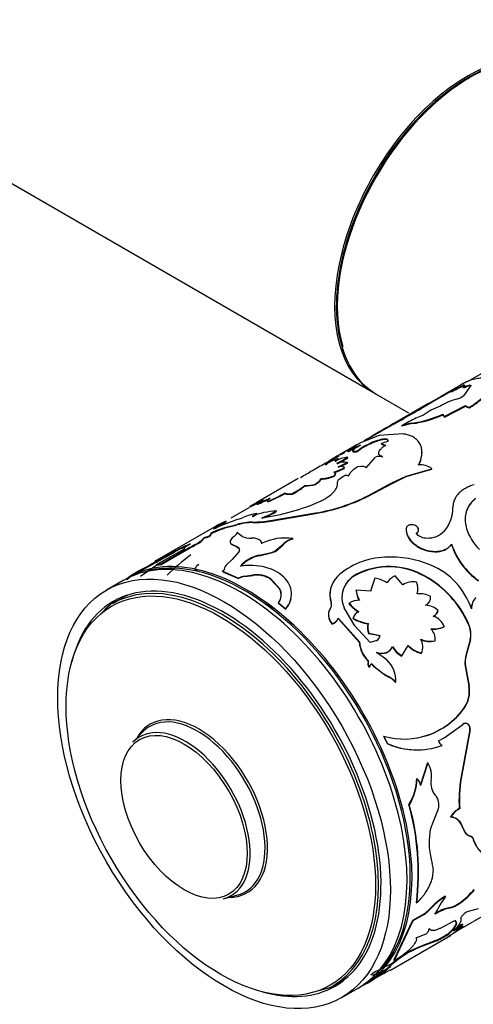
# Model space of a CAD drawing. Units: millimetres. Extents: x 0 to 1280, y 0 to 3676.
# Drawn here: x 451 to 490, y 65 to 149 of the extents above; entities that cross this region are included whole.
import ezdxf
from ezdxf import colors
from ezdxf.entities.mleader import LeaderData, LeaderLine
from ezdxf.math import Vec2, Vec3

# ---------------------------------------------------------------- set-up
doc = ezdxf.new("R2010")
doc.units = ezdxf.units.MM
doc.layers.add('DV7_Défaut', color=7, linetype='Continuous')
doc.layers.add('Défaut', color=7, linetype='Continuous')

# ---------------------------------------------------------------- blocks, each defined once
blk = doc.blocks.new('_DOT')
at = {"color": 0}
blk.add_line((0, 0), (-1, 0), dxfattribs=at)
at = {"color": 0, "const_width": 0.333}
blk.add_lwpolyline([(-0.1665, 0, 1), (0.1665, 0, 1)], format="xyb", close=True, dxfattribs=at)
blk = doc.blocks.new('SE6')
at = {"layer": 'DV7_Défaut', "color": 7, "linetype": 'Continuous'}
for p, q in [((212.605, 272.01), (481.164, 116.957)), ((494.747, 121.123), (489.104, 117.865)), ((488.342, 117.483), (486.971, 116.692)), ((487.93, 117.181), (487.905, 117.225)), ((488.808, 117.342), (488.788, 117.388)), ((488.815, 117.566), (488.793, 117.611)), ((489.423, 117.55), (488.794, 116.677)), ((489.327, 117.534), (489.307, 117.58)), ((489.442, 117.504), (489.423, 117.55)), ((481.377, 116.835), (484.127, 115.247)), ((485.62, 115.911), (486.924, 116.654)), ((486.962, 116.629), (485.645, 115.868)), ((487.073, 116.69), (487.049, 116.734)), ((487.79, 117.026), (487.768, 117.07)), ((485.821, 116.027), (482.79, 114.278)), ((485.645, 115.868), (485.62, 115.911)), ((485.846, 115.984), (485.645, 115.868)), ((487.162, 114.916), (488.977, 115.858)), ((487.175, 114.871), (488.99, 115.812)), ((488.99, 115.812), (488.977, 115.858)), ((489.304, 115.657), (489.292, 115.703)), ((484.575, 115.24), (484.551, 115.283)), ((487.056, 115.065), (487.042, 115.111)), ((487.042, 115.111), (487.162, 114.916)), ((487.056, 115.065), (487.175, 114.871)), ((487.175, 114.871), (487.162, 114.916)), ((482.566, 114.09), (480.36, 112.817)), ((482.527, 114.066), (482.502, 114.109)), ((482.937, 114.304), (482.912, 114.347)), ((482.976, 114.327), (482.936, 114.304)), ((484.181, 114.487), (483.555, 114.136)), ((483.574, 114.091), (483.555, 114.136)), ((484.43, 114.316), (484.413, 114.362)), ((481.634, 113.299), (480.19, 112.752)), ((483.644, 113.443), (481.634, 113.299)), ((479.739, 112.516), (479.059, 112.124)), ((480.711, 112.508), (480.692, 112.554)), ((481.843, 112.618), (481.826, 112.663)), ((481.833, 112.638), (481.849, 112.592)), ((478.191, 111.565), (477.281, 111.039)), ((478.154, 111.319), (478.133, 111.363)), ((478.752, 111.947), (478.265, 111.665)), ((478.969, 111.408), (478.95, 111.453)), ((478.992, 111.908), (478.97, 111.952)), ((479.768, 111.91), (479.749, 111.955)), ((480.536, 110.572), (481.312, 111.477)), ((481.93, 111.455), (481.918, 111.501)), ((478.678, 110.504), (478.663, 110.55)), ((478.966, 110.977), (478.949, 111.023)), ((483.92, 109.862), (486.108, 110.488)), ((486.111, 110.446), (486.108, 110.488)), ((477.759, 109.811), (477.744, 109.856)), ((482.725, 109.281), (483.92, 109.862)), ((482.73, 109.238), (483.924, 109.819)), ((483.924, 109.819), (483.92, 109.862)), ((483.924, 109.819), (486.111, 110.446)), ((474.759, 109.641), (471.241, 107.61)), ((475.32, 109.016), (475.303, 109.062)), ((476.235, 109.131), (476.22, 109.176)), ((476.648, 109.584), (476.631, 109.629)), ((480.681, 108.184), (482.725, 109.281)), ((480.685, 108.14), (482.73, 109.238)), ((482.73, 109.238), (482.725, 109.281)), ((473.635, 108.376), (473.616, 108.421)), ((474.163, 108.284), (474.146, 108.329)), ((480.685, 108.14), (480.681, 108.184)), ((470.559, 107.158), (469.02, 106.27)), ((470.57, 107.139), (470.544, 107.182)), ((470.676, 107.217), (470.652, 107.261)), ((471.257, 107.445), (471.235, 107.49)), ((472.169, 107.668), (472.149, 107.714)), ((487.901, 107.168), (487.907, 107.204)), ((471.237, 106.636), (471.22, 106.682)), ((472.406, 106.074), (476.219, 106.721)), ((472.418, 106.029), (476.226, 106.676)), ((472.898, 106.864), (472.884, 106.909)), ((476.226, 106.676), (476.219, 106.721)), ((467.658, 105.541), (462.539, 102.586)), ((468.387, 105.737), (468.845, 105.914)), ((468.636, 105.984), (468.613, 106.028)), ((468.904, 105.582), (469.549, 105.752)), ((468.922, 105.537), (468.904, 105.582)), ((468.922, 105.537), (469.567, 105.707)), ((469.567, 105.707), (469.549, 105.752)), ((470.895, 105.903), (470.88, 105.949)), ((472.418, 106.029), (472.406, 106.074)), ((467.166, 104.708), (467.146, 104.754)), ((469.985, 104.735), (469.529, 105.064)), ((483.939, 105.417), (483.944, 105.455)), ((466.739, 104.577), (466.719, 104.622)), ((469.059, 104.065), (469.048, 104.111)), ((469.048, 104.111), (469.458, 103.903)), ((469.059, 104.065), (469.469, 103.858)), ((469.469, 103.858), (469.458, 103.903)), ((471.654, 104.099), (471.647, 104.143)), ((472.806, 103.503), (473.467, 104.058)), ((472.81, 103.46), (473.471, 104.015)), ((473.471, 104.015), (473.467, 104.058)), ((474.31, 104.499), (474.306, 104.542)), ((484.578, 104.093), (484.586, 104.128)), ((487.782, 104.049), (487.793, 104.081)), ((462.554, 102.561), (464.389, 103.607)), ((462.579, 102.517), (464.412, 103.563)), ((465.064, 103.656), (462.684, 102.32)), ((463.068, 102.399), (465.42, 103.757)), ((463.087, 102.354), (465.44, 103.712)), ((464.651, 103.644), (464.629, 103.688)), ((465.44, 103.712), (465.42, 103.757)), ((469.702, 103.423), (469.142, 102.772)), ((471.428, 103.131), (472.326, 103.337)), ((471.433, 103.088), (471.428, 103.131)), ((471.433, 103.088), (472.331, 103.294)), ((472.331, 103.294), (472.326, 103.337)), ((472.81, 103.46), (472.806, 103.503)), ((462.734, 102.287), (461.347, 101.335)), ((462.684, 102.32), (463.068, 102.399)), ((462.704, 102.275), (462.684, 102.32)), ((462.704, 102.275), (463.087, 102.354)), ((463.087, 102.354), (463.068, 102.399)), ((463.884, 102.133), (463.852, 102.17)), ((469.142, 102.772), (468.702, 102.376)), ((460.942, 101.606), (460.285, 101.227)), ((460.918, 101.648), (461.335, 101.859)), ((460.942, 101.605), (460.918, 101.648)), ((460.942, 101.605), (461.358, 101.815)), ((461.358, 101.815), (461.335, 101.859)), ((463.498, 101.982), (463.518, 101.958)), ((468.33, 101.731), (468.324, 101.774)), ((468.324, 101.774), (469.685, 101.193)), ((468.33, 101.731), (469.687, 101.15)), ((470.196, 101.358), (470.912, 101.451)), ((470.198, 101.316), (470.196, 101.358)), ((470.198, 101.316), (470.914, 101.409)), ((470.914, 101.409), (470.912, 101.451)), ((479.65, 101.445), (479.658, 101.48)), ((483.64, 100.616), (482.995, 101.387)), ((485.534, 101.321), (485.548, 101.35)), ((459.86, 100.982), (458.446, 100.165)), ((469.687, 101.15), (469.685, 101.193)), ((472.405, 101.102), (472.405, 101.142)), ((472.405, 101.142), (473.18, 100.278)), ((472.405, 101.102), (473.177, 100.239)), ((481.079, 100.613), (480.895, 100.04)), ((481.259, 101.177), (480.907, 100.071)), ((473.177, 100.239), (473.18, 100.278)), ((479.675, 100.141), (479.685, 100.174)), ((480.907, 100.071), (479.685, 100.174)), ((459.778, 99.491), (458.933, 99.003)), ((473.064, 99.047), (473.07, 99.084)), ((473.064, 99.047), (473.697, 98.547)), ((473.07, 99.084), (473.704, 98.583)), ((477.555, 99.063), (477.565, 99.097)), ((479.065, 99.035), (479.077, 99.066)), ((473.697, 98.547), (473.704, 98.583)), ((477.474, 98.57), (477.485, 98.602)), ((479.573, 97.123), (478.656, 98.645)), ((477.627, 97.282), (477.64, 97.313)), ((478.15, 97.752), (478.162, 97.783)), ((478.15, 97.752), (479.942, 95.74)), ((478.162, 97.783), (479.96, 95.766)), ((479.401, 97.747), (479.415, 97.777)), ((480.871, 95.703), (479.573, 97.123)), ((480.698, 97.294), (480.714, 97.321)), ((489.21, 97.304), (489.232, 97.323)), ((480.739, 96.466), (480.755, 96.493)), ((480.739, 96.466), (481.7, 96.293)), ((480.755, 96.493), (481.718, 96.318)), ((481.7, 96.293), (481.718, 96.318)), ((487.146, 97.056), (487.167, 97.077)), ((479.942, 95.74), (479.96, 95.766)), ((481.436, 95.893), (480.871, 95.703)), ((483.556, 94.578), (484.088, 95.468)), ((486.366, 95.846), (486.388, 95.866)), ((489.379, 95.935), (489.04, 94.73)), ((489.403, 95.951), (489.065, 94.745)), ((489.379, 95.935), (489.403, 95.951)), ((482.276, 94.236), (481.4, 94.873)), ((485.219, 94.787), (485.242, 94.806)), ((489.04, 94.73), (489.065, 94.745)), ((480.651, 94.177), (480.671, 94.2)), ((480.687, 94.053), (480.707, 94.075)), ((480.992, 93.864), (481.012, 93.885)), ((480.992, 93.864), (481.153, 93.707)), ((483.534, 94.558), (483.556, 94.578)), ((480.792, 93.582), (480.813, 93.603)), ((481.153, 93.707), (482.205, 92.916)), ((482.205, 92.916), (482.404, 92.806)), ((488.959, 93.688), (488.985, 93.7)), ((488.959, 93.688), (489.245, 92.027)), ((488.985, 93.7), (489.273, 92.036)), ((482.404, 92.806), (482.426, 92.823)), ((483.021, 92.313), (483.045, 92.329)), ((489.245, 92.027), (489.273, 92.036)), ((488.81, 90.081), (488.839, 90.087)), ((487.155, 87.617), (488.747, 88.75)), ((489.155, 88.786), (489.185, 88.789)), ((461.521, 88.099), (460.685, 87.233)), ((489.331, 88.32), (488.565, 84.156)), ((489.362, 88.321), (488.598, 84.149)), ((489.331, 88.32), (489.362, 88.321)), ((482.015, 87.739), (482.043, 87.748)), ((482.015, 87.739), (482.308, 87.116)), ((482.043, 87.748), (482.337, 87.123)), ((482.308, 87.116), (482.337, 87.123)), ((486.683, 87.342), (487.155, 87.617)), ((485.742, 85.494), (485.124, 83.567)), ((485.774, 85.494), (485.157, 83.564)), ((485.742, 85.494), (485.774, 85.494)), ((484.829, 84.137), (484.862, 84.135)), ((488.565, 84.156), (488.598, 84.149)), ((484.165, 81.931), (484.198, 81.926)), ((486.179, 80.307), (486.671, 81.56)), ((488.448, 81.599), (488.482, 81.587)), ((487.705, 80.899), (487.739, 80.887)), ((487.705, 80.899), (487.98, 80.833)), ((488.608, 80.267), (488.724, 79.993)), ((488.724, 79.993), (488.759, 79.977)), ((488.724, 79.993), (488.822, 79.752)), ((489.206, 79.322), (489.416, 79.234)), ((489.416, 79.234), (489.451, 79.216)), ((489.583, 79.069), (489.618, 79.049)), ((468.366, 73.929), (469.534, 74.22)), ((487.244, 74.138), (487.278, 74.109)), ((484.793, 73.609), (484.828, 73.582)), ((486.118, 73.24), (486.152, 73.21)), ((487.642, 73.182), (487.676, 73.15)), ((488.015, 71.049), (491.276, 72.931)), ((488.428, 73.551), (488.461, 73.518)), ((490.037, 73.077), (489.19, 72.844)), ((484.475, 72.071), (482.884, 68.726)), ((484.509, 72.04), (482.914, 68.687)), ((485.364, 72.584), (484.475, 72.071)), ((484.475, 72.071), (484.509, 72.04)), ((485.398, 72.554), (484.509, 72.04)), ((485.364, 72.584), (485.398, 72.554)), ((486.853, 71.44), (487.948, 72.019)), ((488.063, 72.098), (488.095, 72.061)), ((488.722, 71.612), (488.749, 71.571)), ((488.729, 71.78), (488.758, 71.74)), ((482.589, 67.858), (487.708, 70.814)), ((484.791, 70.594), (485.683, 70.983)), ((486.517, 70.406), (485.07, 69.853)), ((486.545, 70.365), (485.099, 69.814)), ((486.517, 70.406), (486.545, 70.365)), ((487.533, 70.987), (487.561, 70.946)), ((485.07, 69.853), (485.099, 69.814)), ((482.668, 69.41), (482.682, 69.365)), ((482.884, 68.726), (482.914, 68.687)), ((482.65, 68.353), (482.023, 67.701)), ((482.68, 68.313), (482.051, 67.66)), ((482.177, 67.645), (482.575, 67.884)), ((482.638, 68.435), (482.657, 68.39)), ((482.65, 68.353), (482.68, 68.313)), ((477.683, 66.527), (478.528, 67.015)), ((480.285, 66.586), (481.994, 67.573)), ((481.104, 67.445), (481.124, 67.4)), ((482.023, 67.701), (482.051, 67.66)), ((478.446, 65.524), (479.86, 66.341)), ((480.729, 66.786), (480.312, 66.575)), ((480.704, 66.83), (480.729, 66.786))]:
    blk.add_line(p, q, dxfattribs=at)
for centre, radius, start, end in [((439.709, 200.341), 96.079, 299.51943, 300.10824), ((435.279, 208.069), 105.037, 299.54502, 300.08349), ((472.873, 146.535), 33.016, 296.81725, 298.82947), ((472.495, 147.243), 33.868, 296.8473, 298.80778), ((489.86, 115.287), 2.358, 103.54396, 117.02854), ((489.879, 115.244), 2.356, 103.55905, 117.03624), ((489.483, 111.612), 4.955, 104.88961, 122.71948), ((487.909, 117.787), 1.419, 282.19838, 308.53856), ((422.868, 221.57), 122.889, 300.12846, 300.70679), ((412.592, 239.076), 143.237, 300.16811, 300.66457), ((488.442, 110.942), 5.107, 108.69675, 127.44448), ((369.032, 315.528), 231.177, 299.51228, 299.98006), ((346.413, 355.103), 276.809, 299.55145, 299.942), ((487.356, 108.856), 6.465, 108.20499, 119.42068), ((483.157, 123.763), 9.485, 277.60984, 294.1834), ((483.194, 123.629), 9.394, 277.55805, 294.27364), ((516.888, 53.773), 69.447, 119.67974, 121.76544), ((491.717, 98.673), 17.978, 119.32566, 120.83624), ((491.839, 98.462), 18.171, 119.33463, 120.8271), ((485.025, 110.285), 4.122, 98.54136, 110.89512), ((485.015, 110.349), 4.01, 98.39137, 111.07266), ((492.872, 85.927), 29.598, 117.03015, 121.88175), ((492.532, 87.939), 27.681, 118.68845, 119.82447), ((484.776, 101.929), 11.583, 114.20184, 120.08013), ((484.942, 101.605), 11.898, 114.28679, 120.00586), ((482.101, 109.292), 3.553, 113.36707, 131.45002), ((482.138, 109.217), 3.587, 113.4433, 131.36045), ((481.335, 115.095), 2.481, 281.41599, 294.52268), ((483.025, 99.866), 12.495, 113.04908, 118.59004), ((479.339, 108.23), 3.247, 96.87258, 116.71971), ((474.136, 119.009), 8.959, 295.81148, 302.50754), ((474.179, 118.918), 8.908, 295.79456, 302.5285), ((494.434, 83.235), 32.656, 118.8386, 119.6134), ((481.657, 110.41), 1.121, 76.5411, 107.93859), ((490.838, 84.88), 29.47, 117.57574, 120.12029), ((476.127, 115.777), 5.809, 286.39546, 295.88021), ((476.04, 115.991), 6.087, 286.63195, 295.67585), ((478.687, 108.746), 2.292, 83.43909, 106.49111), ((475.936, 116.604), 6.342, 290.43971, 298.35972), ((475.966, 116.527), 6.309, 290.43193, 298.39008), ((485.123, 109.22), 1.605, 52.13856, 94.78685), ((366.861, 297.568), 216.7, 299.92104, 300.23001), ((476.31, 114.047), 4.429, 274.16435, 288.89732), ((476.329, 113.975), 4.403, 274.15051, 288.94964), ((478.784, 109.219), 0.69, 66.18775, 96.34607), ((471.242, 114.194), 6.544, 296.34194, 308.35105), ((471.272, 114.13), 6.522, 296.31368, 308.36667), ((475.306, 112.76), 3.698, 269.95831, 284.30556), ((475.308, 112.824), 3.807, 270.19092, 284.09709), ((461.368, 130.494), 25.031, 293.21496, 296.04385), ((467.728, 118.755), 11.893, 291.82005, 299.67321), ((467.768, 118.664), 11.843, 291.8139, 299.69616), ((473.673, 122.022), 15.512, 279.44779, 296.85913), ((473.465, 122.608), 16.169, 279.83209, 296.52252), ((505.661, 41.763), 74.267, 117.13887, 118.12472), ((486.509, 81.137), 30.56, 119.59767, 121.25681), ((508.989, 35.417), 81.383, 117.18571, 118.08433), ((473.471, 104.71), 3.568, 118.22062, 128.81659), ((461.738, 129.681), 24.188, 293.17476, 296.09906), ((469.214, 124.609), 18.45, 277.65955, 293.57762), ((484.846, 107.177), 3.061, 319.56767, 0.49952), ((484.858, 107.14), 3.043, 348.36765, 0.52585), ((458.138, 137.934), 33.763, 288.4894, 290.70176), ((472.284, 100.838), 5.94, 100.31953, 111.85392), ((473.597, 98.789), 8.152, 95.01876, 109.84391), ((469.884, 108.546), 2.294, 294.35773, 305.64227), ((469.903, 108.497), 2.29, 294.34762, 305.65238), ((470.079, 111.156), 5.089, 288.25081, 303.43939), ((470.03, 111.241), 5.233, 288.47166, 303.23697), ((471.71, 95.391), 10.571, 105.39679, 114.58354), ((471.619, 95.656), 10.243, 105.2678, 114.73773), ((457.592, 123.398), 20.571, 298.99363, 302.3959), ((460.266, 124.694), 20.623, 290.72279, 293.19015), ((457.875, 122.916), 20.063, 298.94822, 302.43754), ((474.726, 92.582), 14.77, 114.44569, 118.60495), ((470.936, 100.965), 4.984, 90.65054, 106.15817), ((470.924, 101.119), 4.785, 90.35509, 106.4832), ((470.908, 114.998), 9.049, 269.82069, 279.52713), ((470.898, 115.198), 9.295, 269.97722, 279.40939), ((465.407, 109.648), 5.194, 284.62857, 289.56032), ((465.43, 109.59), 5.181, 284.6369, 289.57227), ((469.652, 104.029), 0.758, 123.63119, 155.25989), ((470.652, 106.081), 1.502, 243.62639, 274.58768), ((485.492, 105.35), 1.554, 177.52446, 233.98351), ((484.635, 105.259), 0.337, 295.44447, 27.70743), ((485.663, 105.756), 1.163, 221.11588, 271.30163), ((485.767, 106.543), 1.952, 267.72613, 316.20583), ((457.518, 120.566), 18.315, 292.84546, 296.02524), ((457.395, 120.835), 18.66, 292.88394, 296.00106), ((469.177, 104.289), 0.221, 165.02115, 234.08059), ((469.191, 104.244), 0.222, 165.07481, 233.62549), ((473.62, 100.058), 4.536, 81.30312, 115.78018), ((474.658, 102.963), 1.618, 102.58337, 137.41663), ((474.666, 102.915), 1.624, 102.65149, 137.34851), ((493.515, 105.9), 6.024, 197.88393, 235.12736), ((493.706, 106.06), 6.235, 198.50068, 234.5375), ((427.437, 165.03), 71.681, 297.84487, 301.03117), ((425.802, 169.734), 76.614, 297.63213, 300.45023), ((421.781, 176.966), 84.935, 297.7727, 300.31381), ((481.735, 82.111), 26.507, 127.46308, 133.16144), ((472.096, 100.132), 3.073, 102.57021, 137.42979), ((472.097, 100.096), 3.065, 102.52137, 137.47863), ((472.051, 104.911), 1.598, 279.92576, 298.21264), ((472.053, 104.873), 1.603, 279.98305, 298.20103), ((482.255, 96.791), 6.163, 91.20193, 132.5178), ((482.633, 94.287), 8.681, 66.94892, 93.34733), ((469.182, 101.83), 0.727, 131.33275, 171.19077), ((482.479, 96.026), 6.113, 60.01109, 117.57192), ((482.484, 95.999), 6.167, 60.20272, 117.27586), ((483.73, 96.683), 6.047, 18.31907, 67.62741), ((468.09, 90.159), 13.517, 120.51659, 126.09844), ((468.091, 90.155), 13.471, 120.50585, 126.1003), ((470.402, 99.851), 1.521, 97.78678, 118.12983), ((470.405, 99.808), 1.522, 97.82437, 118.1422), ((471.251, 99.322), 2.156, 57.62176, 99.03832), ((471.251, 99.273), 2.162, 57.76039, 98.96665), ((479.632, 99.791), 2.181, 134.98319, 198.57672), ((480.641, 99.538), 2.177, 116.84631, 204.22509), ((480.648, 99.496), 2.19, 117.11533, 164.22256), ((483.652, 99.928), 1.6, 114.25601, 147.92092), ((481.311, 93.766), 8.656, 24.12764, 60.79254), ((481.326, 93.79), 8.66, 24.08018, 60.81907), ((480.959, 98.846), 2.35, 55.31974, 82.67737), ((484.551, 99.117), 1.754, 81.24692, 121.28975), ((483.289, 100.274), 1.634, 344.6199, 20.67943), ((472.26, 99.761), 1.055, 320.1, 29.32085), ((472.245, 99.726), 1.064, 354.85937, 28.83833), ((479.621, 99.754), 2.179, 166.60109, 198.48021), ((481.47, 100.214), 1.797, 182.32416, 211.53424), ((481.489, 100.251), 1.805, 182.4271, 211.57238), ((485.105, 97.972), 1.883, 61.18868, 97.33214), ((485.274, 99.548), 0.742, 294.96445, 5.77109), ((476.992, 98.902), 0.585, 325.37468, 16.01478), ((477.005, 98.934), 0.583, 325.33334, 16.24833), ((481.566, 100.992), 3.176, 218.05174, 238.03428), ((479.981, 97.483), 1.823, 90.93233, 119.7162), ((481.586, 101.03), 3.186, 218.05276, 238.01607), ((485.564, 97.338), 1.537, 44.85151, 89.12654), ((491.154, 98.451), 1.708, 141.57842, 176.26568), ((491.178, 98.474), 1.71, 141.66709, 176.32828), ((480.139, 97.629), 0.739, 109.0173, 168.45668), ((485.913, 98.596), 0.748, 295.14546, 344.684), ((485.936, 98.616), 0.743, 295.01571, 344.90967), ((485.732, 96.476), 1.556, 22.71393, 70.53327), ((477.407, 98.052), 0.8, 285.90235, 337.96831), ((477.425, 98.077), 0.793, 285.68055, 338.25116), ((481.327, 101.176), 3.933, 240.66599, 260.78981), ((481.353, 101.225), 3.956, 240.65352, 260.69579), ((481.79, 96.933), 1.15, 161.71964, 203.9126), ((481.803, 96.961), 1.148, 161.70744, 204.08225), ((487.116, 96.35), 2.301, 349.60802, 24.488), ((487.117, 96.363), 2.323, 349.7996, 24.40964), ((481.114, 96.377), 0.592, 300.84161, 351.88646), ((481.135, 96.399), 0.588, 300.72091, 352.12936), ((486.247, 98.836), 1.994, 263.26705, 296.80083), ((486.267, 98.867), 2.003, 263.2944, 296.68465), ((485.146, 95.998), 1.249, 353.9002, 44.71001), ((482.361, 95.895), 2.423, 183.66622, 225.13244), ((482.372, 95.917), 2.416, 183.58381, 225.28097), ((485.884, 97.283), 2.582, 225.30972, 255.09864), ((485.913, 97.312), 2.594, 225.29511, 255.00465), ((485.937, 97.599), 1.805, 244.28875, 283.72233), ((483.871, 95.325), 1.466, 339.23896, 27.14993), ((485.961, 97.623), 1.808, 244.24412, 283.63852), ((484.61, 96.385), 2.121, 209.13692, 239.52004), ((484.634, 96.409), 2.125, 209.11209, 239.50096), ((490.978, 94.055), 2.052, 160.79275, 190.30508), ((491.007, 94.071), 2.056, 160.85549, 190.37331), ((480.569, 94.087), 0.123, 344.08685, 47.90886), ((481.198, 93.92), 0.528, 165.39366, 219.71007), ((481.217, 93.941), 0.527, 165.30963, 219.90143), ((481.1, 93.612), 0.288, 107.78947, 181.65521), ((485.052, 97.792), 5.62, 224.0417, 242.14929), ((480.608, 92.454), 2.441, 357.06435, 46.87887), ((481.355, 90.858), 2.212, 41.14124, 61.7118), ((481.373, 90.87), 2.219, 41.10837, 61.65664), ((486.787, 91.556), 2.503, 323.90228, 10.85067), ((486.831, 91.557), 2.489, 323.78429, 11.09679), ((483.772, 93.768), 6.263, 253.97711, 324.00353), ((483.719, 93.823), 6.318, 280.19582, 323.68362), ((488.963, 88.468), 0.372, 58.92554, 131.33084), ((488.992, 88.475), 0.368, 58.41954, 131.71981), ((488.901, 88.424), 0.442, 346.36969, 55.03855), ((488.936, 88.427), 0.439, 346.0017, 55.40653), ((484.82, 92.773), 6.19, 246.06198, 275.0619), ((484.854, 92.704), 6.123, 245.72483, 290.36196), ((487.249, 87.484), 0.583, 194.10944, 243.0559), ((483.925, 84.365), 2.167, 350.22103, 31.41307), ((480.183, 84.334), 4.65, 328.8931, 357.57351), ((480.221, 84.324), 4.645, 328.90811, 357.6681), ((484.168, 83.414), 1, 8.60424, 46.11781), ((487.46, 83.702), 1.43, 168.09926, 221.9051), ((499.571, 82.371), 11.151, 170.79079, 183.96895), ((499.73, 82.362), 11.275, 170.88063, 183.94111), ((485.485, 81.91), 1.236, 343.57833, 42.59297), ((463.668, 76.199), 21.284, 353.00899, 15.62394), ((463.65, 76.179), 21.337, 353.00899, 15.62394), ((489.257, 79.996), 1.796, 116.77853, 149.80413), ((489.283, 79.994), 1.783, 116.68335, 149.95748), ((487.589, 79.692), 1.204, 13.71649, 82.83309), ((487.59, 79.768), 1.134, 26.10656, 69.89894), ((492.03, 78.721), 6.15, 171.92407, 196.86127), ((487.914, 79.334), 1.989, 150.72121, 172.76049), ((489.69, 80.142), 0.952, 204.15612, 239.41064), ((489.341, 78.993), 0.253, 17.54158, 72.85728), ((489.377, 78.974), 0.253, 17.35679, 72.82469), ((484.912, 78.649), 6.193, 304.58976, 320.61282), ((484.901, 78.662), 6.256, 304.6875, 320.56044), ((489.292, 70.417), 4.247, 118.8243, 138.34873), ((489.295, 70.429), 4.197, 118.71917, 138.49013), ((495.499, 68.133), 10.164, 143.98527, 153.79226), ((482.868, 76.216), 4.406, 304.50095, 317.51788), ((482.859, 76.233), 4.47, 304.61246, 317.44977), ((488.495, 69.243), 4.031, 102.21209, 122.20225), ((488.508, 69.256), 3.981, 102.06864, 122.30114), ((487.129, 75.297), 2.176, 283.63605, 306.63816), ((487.149, 75.295), 2.209, 283.79868, 306.44888), ((489.719, 71.563), 1.385, 112.44623, 138.23661), ((482.279, 79.803), 10.471, 299.86707, 308.16895), ((501.459, 52.465), 23.133, 123.38767, 125.79977), ((500.654, 53.638), 21.661, 123.31275, 125.8907), ((490.654, 67.578), 4.473, 115.59804, 124.40196), ((485.857, 74.543), 4.033, 304.72129, 315.97611), ((490.739, 67.439), 4.586, 115.70704, 124.29296), ((482.331, 78.904), 9.473, 296.22537, 303.3097), ((482.234, 79.082), 9.725, 296.31683, 303.21706), ((488.397, 61.789), 8.724, 112.41815, 131.19767), ((488.431, 61.742), 8.733, 112.42966, 131.19437), ((480.117, 73.953), 5.963, 297.96766, 308.1247), ((485.491, 60.919), 7.967, 109.59979, 125.08328), ((476.837, 78.579), 11.923, 290.9652, 299.16783), ((476.768, 78.731), 12.14, 291.02688, 296.5265), ((498.894, 38.691), 33.558, 120.2636, 123.67075), ((500.259, 36.753), 35.875, 120.85876, 123.02972), ((499.927, 37.308), 35.178, 120.24082, 123.0751)]:
    blk.add_arc(centre, radius, start, end, dxfattribs=at)
for centre, major_axis, start_param, end_param in [((489.377, 130.691), (-8, -13.856), 3.141593, 6.283185), ((489.164, 130.814), (8, 13.856), 0, 3.141593), ((489.235, 130.773), (-7.95, -13.77), 3.494653, 5.930125), ((489.235, 130.773), (7.9, 13.683), 0.779089, 2.64952), ((469.86, 83.661), (10, -17.321), 0, 3.141593), ((470.285, 83.906), (10, -17.321), 0, 3.141593), ((470.214, 83.865), (-9.95, 17.234), 3.267119, 6.160198), ((468.446, 82.845), (9.437, -16.346), 0, 3.678956), ((468.308, 82.765), (9.375, -16.238), 0, 3.141593), ((469.153, 83.253), (9.375, -16.238), 3.0906, 3.141593), ((469.153, 83.253), (9.438, -16.346), 3.179064, 3.333961), ((472.547, 85.213), (8.25, -14.289), -3.952152, -3.865309), ((466.297, 81.604), (-4.134, 7.16), 2.813482, 6.283185), ((466.297, 81.604), (-4.134, 7.16), 2.813482, 6.283185), ((466.297, 81.604), (-4.134, 7.16), 0, 0.328111), ((466.297, 81.604), (-4.134, 7.16), 0, 0.328111), ((466.192, 81.543), (-4.061, 7.034), 2.977362, 6.283185), ((465.162, 80.948), (3.893, -6.743), 0, 3.305823), ((466.192, 81.543), (-4.061, 7.034), 0, 0.16423), ((465.162, 80.948), (3.893, -6.743), 6.118955, 6.283185), ((469.153, 83.253), (9.375, -16.238), 0, 0.050993), ((468.446, 82.845), (9.437, -16.346), 5.745822, 6.283185), ((469.153, 83.253), (9.438, -16.346), 6.090817, 6.245714)]:
    blk.add_ellipse(centre, major_axis=major_axis, ratio=0.57735, start_param=start_param, end_param=end_param, dxfattribs=at)
for centre, major_axis in [((468.446, 82.845), (10, -17.321)), ((468.172, 82.686), (-9.3, 16.108)), ((465.052, 80.885), (-3.795, 6.574))]:
    blk.add_ellipse(centre, major_axis=major_axis, ratio=0.57735, dxfattribs=at)
for points, knots in [([(490.982, 117.575), (490.976, 117.617), (490.964, 117.693), (490.941, 117.789), (490.901, 117.885), (490.828, 117.98), (490.678, 118.098), (490.42, 118.183), (490.007, 118.173), (489.504, 118.049), (489.016, 117.846), (488.633, 117.649), (488.455, 117.549), (488.387, 117.509)], [0, 0, 0, 0, 0.058136, 0.107017, 0.146694, 0.219277, 0.293496, 0.440043, 0.586978, 0.7339, 0.880534, 0.954759, 1, 1, 1, 1]), ([(487.905, 117.225), (487.914, 117.228), (487.931, 117.235), (487.947, 117.238), (487.956, 117.236), (487.956, 117.229), (487.946, 117.213), (487.915, 117.184), (487.856, 117.135), (487.797, 117.092), (487.768, 117.07)], [0, 0, 0, 0, 0.106664, 0.209696, 0.309405, 0.406133, 0.500253, 0.658417, 0.824471, 1, 1, 1, 1]), ([(488.793, 117.611), (488.805, 117.611), (488.828, 117.61), (488.855, 117.604), (488.874, 117.593), (488.886, 117.577), (488.891, 117.548), (488.871, 117.491), (488.816, 117.423), (488.788, 117.388)], [0, 0, 0, 0, 0.106542, 0.209624, 0.309452, 0.406255, 0.50028, 0.740371, 1, 1, 1, 1]), ([(489.292, 115.703), (489.426, 115.786), (489.625, 115.909), (489.861, 116.078), (490.083, 116.247), (490.33, 116.459), (490.572, 116.709), (490.761, 116.951), (490.872, 117.142), (490.933, 117.286), (490.963, 117.384), (490.978, 117.48), (490.98, 117.54), (490.982, 117.575)], [0, 0, 0, 0, 0.124915, 0.186182, 0.249905, 0.374791, 0.499805, 0.624795, 0.749801, 0.813519, 0.874908, 0.927885, 1, 1, 1, 1]), ([(489.304, 115.657), (489.479, 115.765), (489.609, 115.849), (489.705, 115.914), (489.724, 115.927), (489.753, 115.948), (489.768, 115.958), (489.811, 115.989), (489.84, 116.01), (489.926, 116.073), (489.983, 116.116), (490.149, 116.248), (490.243, 116.329), (490.423, 116.497), (490.504, 116.58), (490.721, 116.827), (490.828, 116.984), (490.933, 117.205), (490.96, 117.278), (490.978, 117.35), (490.979, 117.354), (490.981, 117.366), (490.982, 117.373), (490.986, 117.393), (490.988, 117.408), (490.993, 117.455), (490.995, 117.491), (490.997, 117.53)], [0, 0, 0, 0, 0.125, 0.125, 0.140625, 0.140625, 0.15625, 0.15625, 0.1875, 0.1875, 0.25, 0.25, 0.375, 0.375, 0.5, 0.5, 0.75, 0.75, 0.875, 0.875, 0.890625, 0.890625, 0.90625, 0.90625, 0.9375, 0.9375, 1, 1, 1, 1]), ([(489.307, 117.58), (489.322, 117.582), (489.349, 117.586), (489.382, 117.588), (489.406, 117.585), (489.421, 117.577), (489.428, 117.566), (489.425, 117.555), (489.423, 117.55)], [0, 0, 0, 0, 0.171525, 0.337328, 0.500173, 0.662978, 0.828663, 1, 1, 1, 1]), ([(486.924, 116.654), (486.92, 116.653), (486.912, 116.652), (486.914, 116.656), (486.929, 116.667), (486.97, 116.692), (487.022, 116.719), (487.049, 116.734)], [0, 0, 0, 0, 0.176827, 0.343165, 0.499952, 0.73858, 1, 1, 1, 1]), ([(488.977, 115.858), (488.983, 115.847), (488.995, 115.826), (489.023, 115.798), (489.06, 115.772), (489.105, 115.75), (489.159, 115.731), (489.221, 115.715), (489.268, 115.707), (489.292, 115.703)], [0, 0, 0, 0, 0.145822, 0.288659, 0.429683, 0.570108, 0.711167, 0.854074, 1, 1, 1, 1]), ([(482.365, 112.838), (482.38, 112.879), (482.382, 112.911), (482.362, 112.958), (482.334, 112.98), (482.215, 113.021), (482.085, 113.02), (481.737, 112.958), (481.541, 112.902), (481.105, 112.744), (480.919, 112.663), (480.692, 112.554)], [0, 0, 0, 0, 0.125, 0.125, 0.25, 0.25, 0.5, 0.5, 0.75, 0.75, 1, 1, 1, 1]), ([(484.989, 110.82), (485.031, 110.912), (485.103, 111.072), (485.191, 111.308), (485.241, 111.529), (485.279, 111.831), (485.26, 112.191), (485.13, 112.577), (484.9, 112.907), (484.624, 113.126), (484.362, 113.263), (484.156, 113.342), (483.913, 113.402), (483.742, 113.428), (483.644, 113.443)], [0, 0, 0, 0, 0.071969, 0.124881, 0.186151, 0.249858, 0.374742, 0.499751, 0.624762, 0.74977, 0.813509, 0.87491, 0.927891, 1, 1, 1, 1]), ([(479.749, 111.955), (479.67, 111.946), (479.607, 111.941), (479.512, 111.938), (479.473, 111.94), (479.381, 111.96), (479.364, 111.99), (479.419, 112.084), (479.489, 112.146), (479.625, 112.243), (479.654, 112.263), (479.718, 112.306), (479.745, 112.323), (479.848, 112.387), (479.93, 112.437), (480.027, 112.494)], [0, 0, 0, 0, 0.125, 0.125, 0.25, 0.25, 0.5, 0.5, 0.75, 0.75, 0.8125, 0.8125, 0.875, 0.875, 1, 1, 1, 1]), ([(480.19, 112.752), (480.136, 112.726), (480.035, 112.675), (479.9, 112.605), (479.787, 112.543), (479.722, 112.507), (479.693, 112.49)], [0, 0, 0, 0, 0.286026, 0.54594, 0.780502, 1, 1, 1, 1]), ([(482.381, 112.792), (482.388, 112.823), (482.402, 112.881), (482.345, 112.947), (482.199, 112.978), (481.975, 112.956), (481.752, 112.908), (481.586, 112.861), (481.451, 112.816), (481.348, 112.78), (481.245, 112.742), (481.14, 112.7), (481.034, 112.656), (480.927, 112.609), (480.818, 112.56), (480.747, 112.526), (480.711, 112.508)], [0, 0, 0, 0, 0.111752, 0.214043, 0.356561, 0.499455, 0.583542, 0.666265, 0.707012, 0.747402, 0.787758, 0.828404, 0.869657, 0.911822, 0.955182, 1, 1, 1, 1]), ([(481.918, 111.501), (481.847, 111.531), (481.791, 111.559), (481.729, 111.599), (481.711, 111.612), (481.675, 111.644), (481.66, 111.66), (481.593, 111.746), (481.578, 111.823), (481.628, 111.996), (481.691, 112.087), (481.815, 112.208), (481.842, 112.233), (481.901, 112.283), (481.925, 112.302), (482.018, 112.372), (482.095, 112.425), (482.186, 112.484)], [0, 0, 0, 0, 0.125, 0.125, 0.1875, 0.1875, 0.25, 0.25, 0.5, 0.5, 0.75, 0.75, 0.8125, 0.8125, 0.875, 0.875, 1, 1, 1, 1]), ([(482.201, 112.439), (482.174, 112.442), (482.12, 112.449), (482.052, 112.464), (481.992, 112.481), (481.942, 112.502), (481.902, 112.526), (481.872, 112.553), (481.851, 112.583), (481.846, 112.606), (481.843, 112.618)], [0, 0, 0, 0, 0.127431, 0.25279, 0.376748, 0.5, 0.623251, 0.747209, 0.872568, 1, 1, 1, 1]), ([(479.768, 111.91), (479.713, 111.904), (479.608, 111.894), (479.495, 111.895), (479.423, 111.91), (479.393, 111.942), (479.402, 111.973), (479.412, 111.992)], [0, 0, 0, 0, 0.2119653, 0.4137225, 0.6093309, 0.8032363, 1, 1, 1, 1]), ([(481.93, 111.455), (481.882, 111.478), (481.788, 111.522), (481.689, 111.597), (481.626, 111.678), (481.6, 111.767), (481.608, 111.831), (481.617, 111.864)], [0, 0, 0, 0, 0.211326, 0.414017, 0.61093, 0.805178, 1, 1, 1, 1]), ([(484.994, 110.777), (485.042, 110.882), (485.082, 110.973), (485.131, 111.092), (485.145, 111.129), (485.163, 111.179), (485.169, 111.195), (485.179, 111.225), (485.182, 111.234), (485.21, 111.328), (485.229, 111.404), (485.257, 111.557), (485.267, 111.637), (485.282, 111.858), (485.276, 111.998), (485.252, 112.132)], [0, 0, 0, 0, 0.167701, 0.167701, 0.251552, 0.251552, 0.293477, 0.293477, 0.335402, 0.335402, 0.503103, 0.503103, 0.670804, 0.670804, 1, 1, 1, 1]), ([(477.219, 110.958), (477.228, 110.96), (477.245, 110.964), (477.259, 110.962), (477.263, 110.955), (477.257, 110.942), (477.24, 110.923), (477.213, 110.899), (477.175, 110.869), (477.128, 110.834), (477.088, 110.807), (477.068, 110.793)], [0, 0, 0, 0, 0.115294, 0.227489, 0.337416, 0.44596, 0.554039, 0.662583, 0.772511, 0.884706, 1, 1, 1, 1]), ([(478.154, 111.319), (478.154, 111.313), (478.153, 111.303), (478.142, 111.283), (478.123, 111.259), (478.095, 111.231), (478.059, 111.2), (478.014, 111.165), (477.962, 111.127), (477.92, 111.099), (477.9, 111.085)], [0, 0, 0, 0, 0.128083, 0.253542, 0.377221, 0.5, 0.622779, 0.746458, 0.871917, 1, 1, 1, 1]), ([(477.783, 110.158), (477.799, 110.152), (477.831, 110.142), (477.868, 110.12), (477.893, 110.094), (477.908, 110.064), (477.911, 110.031), (477.903, 109.994), (477.884, 109.953), (477.854, 109.909), (477.813, 109.861), (477.777, 109.828), (477.759, 109.811)], [0, 0, 0, 0, 0.105389, 0.207252, 0.306388, 0.403664, 0.499996, 0.596329, 0.693606, 0.792744, 0.894609, 1, 1, 1, 1]), ([(476.648, 109.584), (476.647, 109.571), (476.645, 109.545), (476.63, 109.501), (476.605, 109.455), (476.57, 109.407), (476.524, 109.356), (476.467, 109.303), (476.4, 109.248), (476.324, 109.19), (476.265, 109.151), (476.235, 109.131)], [0, 0, 0, 0, 0.114591, 0.226598, 0.336722, 0.445702, 0.554298, 0.663277, 0.773402, 0.885409, 1, 1, 1, 1]), ([(476.594, 107.698), (476.748, 107.775), (476.871, 107.84), (477.058, 107.946), (477.174, 108.018), (477.473, 108.224), (477.638, 108.365), (477.897, 108.647), (477.989, 108.786), (478.07, 108.986), (478.083, 109.04), (478.096, 109.16), (478.094, 109.222), (478.085, 109.286)], [0, 0, 0, 0, 0.125, 0.125, 0.25, 0.25, 0.5, 0.5, 0.75, 0.75, 0.875, 0.875, 1, 1, 1, 1]), ([(489.721, 109.119), (489.644, 109.095), (489.508, 109.053), (489.313, 108.982), (489.136, 108.903), (488.903, 108.782), (488.638, 108.61), (488.372, 108.373), (488.161, 108.111), (488.036, 107.873), (487.966, 107.674), (487.93, 107.528), (487.912, 107.372), (487.909, 107.265), (487.907, 107.204)], [0, 0, 0, 0, 0.071326, 0.124967, 0.18672, 0.24999, 0.374694, 0.499847, 0.624908, 0.749786, 0.812978, 0.874906, 0.928564, 1, 1, 1, 1]), ([(474.163, 108.284), (474.089, 108.281), (473.946, 108.277), (473.818, 108.287), (473.748, 108.303), (473.709, 108.316), (473.677, 108.333), (473.651, 108.353), (473.641, 108.368), (473.635, 108.376)], [0, 0, 0, 0, 0.260947, 0.499659, 0.592994, 0.689328, 0.789048, 0.892502, 1, 1, 1, 1]), ([(489.829, 107.975), (489.643, 107.811), (489.504, 107.671), (489.404, 107.541), (489.386, 107.517), (489.358, 107.478), (489.344, 107.459), (489.304, 107.4), (489.278, 107.361), (489.206, 107.241), (489.164, 107.159), (488.978, 106.737), (488.918, 106.369), (488.985, 105.584), (489.107, 105.188), (489.418, 104.578), (489.539, 104.383), (489.698, 104.159), (489.708, 104.146), (489.738, 104.106), (489.753, 104.085), (489.803, 104.021), (489.839, 103.976), (489.958, 103.833), (490.049, 103.727), (490.153, 103.609)], [0, 0, 0, 0, 0.125, 0.125, 0.140625, 0.140625, 0.15625, 0.15625, 0.1875, 0.1875, 0.25, 0.25, 0.5, 0.5, 0.75, 0.75, 0.875, 0.875, 0.890625, 0.890625, 0.90625, 0.90625, 0.9375, 0.9375, 1, 1, 1, 1]), ([(489.822, 107.939), (489.726, 107.851), (489.549, 107.689), (489.325, 107.423), (489.158, 107.142), (489.054, 106.889), (489.009, 106.733), (488.997, 106.682)], [0, 0, 0, 0, 0.244093, 0.447254, 0.671406, 0.894606, 1, 1, 1, 1]), ([(484.939, 105.452), (484.929, 105.468), (484.909, 105.5), (484.871, 105.545), (484.828, 105.585), (484.778, 105.62), (484.695, 105.667), (484.565, 105.714), (484.389, 105.732), (484.22, 105.713), (484.081, 105.655), (483.98, 105.566), (483.956, 105.493), (483.944, 105.455)], [0, 0, 0, 0, 0.053739, 0.104901, 0.154225, 0.202532, 0.250697, 0.375785, 0.500869, 0.625653, 0.750674, 0.870715, 1, 1, 1, 1]), ([(467.146, 104.754), (467.166, 104.768), (467.206, 104.796), (467.255, 104.834), (467.295, 104.869), (467.325, 104.901), (467.347, 104.928), (467.358, 104.952), (467.361, 104.971), (467.354, 104.986), (467.339, 104.998), (467.321, 105.002), (467.312, 105.004)], [0, 0, 0, 0, 0.104875, 0.206513, 0.305659, 0.403117, 0.499731, 0.596368, 0.693893, 0.79315, 0.894938, 1, 1, 1, 1]), ([(469.529, 105.064), (469.528, 105.049), (469.526, 105.02), (469.513, 104.973), (469.491, 104.926), (469.449, 104.861), (469.371, 104.773), (469.28, 104.699), (469.232, 104.66)], [0, 0, 0, 0, 0.132784, 0.259999, 0.382282, 0.500349, 0.740366, 1, 1, 1, 1]), ([(483.944, 105.455), (483.941, 105.416), (483.935, 105.341), (483.94, 105.228), (483.954, 105.116), (483.979, 105.005), (484.014, 104.895), (484.06, 104.787), (484.129, 104.653), (484.237, 104.494), (484.394, 104.309), (484.521, 104.189), (484.586, 104.128)], [0, 0, 0, 0, 0.086266, 0.170385, 0.252698, 0.333567, 0.413374, 0.492517, 0.571404, 0.707547, 0.849766, 1, 1, 1, 1]), ([(484.786, 104.991), (484.809, 105.006), (484.852, 105.035), (484.903, 105.085), (484.942, 105.138), (484.968, 105.195), (484.981, 105.255), (484.98, 105.318), (484.967, 105.384), (484.949, 105.429), (484.939, 105.452)], [0, 0, 0, 0, 0.133507, 0.259804, 0.381068, 0.499752, 0.618469, 0.739831, 0.866285, 1, 1, 1, 1]), ([(465.554, 104.109), (465.523, 104.089), (465.461, 104.051), (465.378, 103.997), (465.304, 103.947), (465.24, 103.901), (465.185, 103.859), (465.139, 103.819), (465.102, 103.784), (465.075, 103.752), (465.058, 103.723), (465.05, 103.698), (465.051, 103.675), (465.06, 103.662), (465.064, 103.656)], [0, 0, 0, 0, 0.087271, 0.172408, 0.255801, 0.337865, 0.419036, 0.499764, 0.580505, 0.661717, 0.743849, 0.827335, 0.912589, 1, 1, 1, 1]), ([(465.42, 103.757), (465.466, 103.779), (465.554, 103.821), (465.681, 103.883), (465.8, 103.943), (465.911, 104.001), (466.048, 104.075), (466.205, 104.166), (466.364, 104.269), (466.495, 104.362), (466.61, 104.456), (466.697, 104.55), (466.711, 104.597), (466.719, 104.622)], [0, 0, 0, 0, 0.061565, 0.120671, 0.177564, 0.232517, 0.285836, 0.392611, 0.500019, 0.600249, 0.699975, 0.843442, 1, 1, 1, 1]), ([(465.44, 103.712), (465.643, 103.807), (465.819, 103.895), (466.119, 104.058), (466.265, 104.145), (466.5, 104.304), (466.59, 104.376), (466.703, 104.489), (466.734, 104.538), (466.739, 104.577)], [0, 0, 0, 0, 0.25, 0.25, 0.5, 0.5, 0.75, 0.75, 1, 1, 1, 1]), ([(469.458, 103.903), (469.484, 103.893), (469.534, 103.873), (469.598, 103.837), (469.651, 103.797), (469.692, 103.754), (469.722, 103.707), (469.741, 103.656), (469.749, 103.602), (469.745, 103.546), (469.73, 103.485), (469.711, 103.444), (469.702, 103.423)], [0, 0, 0, 0, 0.104583, 0.206196, 0.305519, 0.403278, 0.500237, 0.597176, 0.694877, 0.794103, 0.895583, 1, 1, 1, 1]), ([(471.647, 104.143), (471.645, 104.162), (471.642, 104.201), (471.626, 104.255), (471.602, 104.305), (471.569, 104.352), (471.526, 104.395), (471.475, 104.434), (471.388, 104.484), (471.247, 104.536), (471.029, 104.576), (470.86, 104.581), (470.772, 104.583)], [0, 0, 0, 0, 0.075715, 0.149268, 0.221079, 0.291597, 0.361294, 0.430663, 0.500202, 0.662043, 0.82665, 1, 1, 1, 1]), ([(484.578, 104.093), (484.733, 103.968), (484.812, 103.908), (485.085, 103.747), (485.235, 103.675), (485.69, 103.497), (486.002, 103.431), (486.646, 103.414), (486.933, 103.463), (487.314, 103.628), (487.43, 103.696), (487.582, 103.817), (487.615, 103.849), (487.694, 103.937), (487.737, 103.989), (487.782, 104.049)], [0, 0, 0, 0, 0.125, 0.125, 0.25, 0.25, 0.5, 0.5, 0.75, 0.75, 0.875, 0.875, 0.9375, 0.9375, 1, 1, 1, 1]), ([(484.586, 104.128), (484.639, 104.086), (484.732, 104.011), (484.883, 103.905), (485.04, 103.813), (485.327, 103.668), (485.762, 103.511), (486.331, 103.436), (486.864, 103.476), (487.228, 103.605), (487.456, 103.74), (487.583, 103.837), (487.695, 103.952), (487.758, 104.035), (487.793, 104.081)], [0, 0, 0, 0, 0.056308, 0.099573, 0.150047, 0.200928, 0.35059, 0.500365, 0.64291, 0.785323, 0.839272, 0.89341, 0.940207, 1, 1, 1, 1]), ([(466.23, 101.858), (466.05, 101.754), (465.945, 101.808), (466.041, 102.098), (466.162, 102.252), (466.296, 102.364)], [0, 0, 0, 0, 0.570118, 0.570118, 1, 1, 1, 1]), ([(473.704, 98.583), (473.782, 98.687), (473.937, 98.895), (474.137, 99.35), (474.254, 100.187), (473.686, 101.372), (472.283, 102.093), (471.087, 102.254), (470.373, 102.26), (470.013, 102.227), (469.833, 102.211)], [0, 0, 0, 0, 0.062797, 0.125609, 0.251018, 0.499836, 0.74874, 0.874268, 0.937144, 1, 1, 1, 1]), ([(468.464, 101.942), (468.461, 101.93), (468.457, 101.907), (468.438, 101.872), (468.41, 101.839), (468.372, 101.805), (468.34, 101.785), (468.324, 101.774)], [0, 0, 0, 0, 0.204028, 0.401778, 0.597475, 0.795479, 1, 1, 1, 1]), ([(473.697, 98.547), (473.801, 98.686), (473.874, 98.792), (473.922, 98.873), (473.931, 98.89), (473.946, 98.917), (473.953, 98.93), (473.974, 98.97), (473.988, 98.998), (474.026, 99.083), (474.049, 99.141), (474.106, 99.309), (474.13, 99.409), (474.147, 99.512)], [0, 0, 0, 0, 0.348024, 0.348024, 0.391527, 0.391527, 0.43503, 0.43503, 0.522036, 0.522036, 0.696048, 0.696048, 1, 1, 1, 1]), ([(477.485, 98.602), (477.467, 98.575), (477.433, 98.52), (477.392, 98.434), (477.36, 98.347), (477.338, 98.259), (477.326, 98.169), (477.323, 98.077), (477.333, 97.943), (477.376, 97.763), (477.48, 97.535), (477.586, 97.388), (477.64, 97.313)], [0, 0, 0, 0, 0.075859, 0.149572, 0.221513, 0.292088, 0.361722, 0.430862, 0.499961, 0.661176, 0.826061, 1, 1, 1, 1]), ([(481.4, 94.873), (481.439, 94.862), (481.514, 94.84), (481.627, 94.816), (481.737, 94.802), (481.843, 94.795), (481.946, 94.798), (482.046, 94.81), (482.143, 94.83), (482.267, 94.868), (482.411, 94.937), (482.561, 95.052), (482.687, 95.198), (482.747, 95.315), (482.778, 95.375)], [0, 0, 0, 0, 0.066623, 0.131277, 0.194334, 0.256192, 0.317277, 0.378027, 0.43889, 0.50031, 0.622432, 0.744099, 0.868857, 1, 1, 1, 1]), ([(480.671, 94.2), (480.679, 94.19), (480.695, 94.172), (480.71, 94.141), (480.715, 94.108), (480.71, 94.089), (480.707, 94.075)], [0, 0, 0, 0, 0.262549, 0.50273, 0.741457, 1, 1, 1, 1]), ([(488.759, 79.977), (488.774, 79.936), (488.802, 79.854), (488.852, 79.742), (488.906, 79.641), (488.965, 79.552), (489.044, 79.454), (489.15, 79.358), (489.291, 79.271), (489.397, 79.234), (489.451, 79.216)], [0, 0, 0, 0, 0.106067, 0.20869, 0.308293, 0.405341, 0.500338, 0.659659, 0.825493, 1, 1, 1, 1]), ([(489.583, 79.069), (489.659, 78.867), (489.724, 78.709), (489.796, 78.563), (489.811, 78.534), (489.85, 78.465), (489.869, 78.431), (489.93, 78.333), (489.972, 78.27), (490.149, 78.031), (490.298, 77.885), (490.462, 77.773)], [0, 0, 0, 0, 0.2841052, 0.2841052, 0.3551315, 0.3551315, 0.4261578, 0.4261578, 0.5682103, 0.5682103, 1, 1, 1, 1]), ([(489.618, 79.049), (489.645, 78.978), (489.696, 78.845), (489.769, 78.67), (489.859, 78.484), (489.975, 78.289), (490.175, 78.019), (490.459, 77.75), (490.822, 77.559), (491.192, 77.465), (491.494, 77.448), (491.746, 77.464), (492.007, 77.5), (492.214, 77.556), (492.353, 77.594)], [0, 0, 0, 0, 0.054912, 0.102115, 0.141673, 0.213872, 0.286227, 0.428835, 0.571785, 0.678705, 0.786376, 0.840595, 0.892526, 1, 1, 1, 1]), ([(484.828, 73.582), (484.88, 73.633), (484.978, 73.728), (485.113, 73.868), (485.26, 74.033), (485.421, 74.234), (485.623, 74.518), (485.828, 74.858), (486.009, 75.242), (486.14, 75.619), (486.212, 75.951), (486.241, 76.241), (486.24, 76.484), (486.207, 76.717), (486.166, 76.859), (486.144, 76.937)], [0, 0, 0, 0, 0.053832, 0.101379, 0.142813, 0.214303, 0.285475, 0.392515, 0.499709, 0.599744, 0.699819, 0.774677, 0.850526, 0.91822, 1, 1, 1, 1]), ([(488.063, 72.098), (488.124, 72.047), (488.157, 71.99), (488.166, 71.912), (488.167, 71.891), (488.164, 71.852), (488.162, 71.832), (488.148, 71.768), (488.132, 71.723), (488.065, 71.578), (487.994, 71.471), (487.873, 71.326), (487.852, 71.303), (487.801, 71.247), (487.773, 71.218), (487.682, 71.125), (487.613, 71.058), (487.533, 70.987)], [0, 0, 0, 0, 0.25, 0.25, 0.3125, 0.3125, 0.375, 0.375, 0.5, 0.5, 0.75, 0.75, 0.8125, 0.8125, 0.875, 0.875, 1, 1, 1, 1]), ([(488.095, 72.061), (488.109, 72.048), (488.136, 72.023), (488.166, 71.981), (488.186, 71.938), (488.201, 71.872), (488.194, 71.775), (488.146, 71.638), (488.059, 71.485), (487.936, 71.321), (487.77, 71.14), (487.634, 71.013), (487.561, 70.946)], [0, 0, 0, 0, 0.068524, 0.132937, 0.19335, 0.249895, 0.374824, 0.499899, 0.624927, 0.749972, 0.866941, 1, 1, 1, 1]), ([(487.948, 72.019), (487.962, 72.026), (487.989, 72.041), (488.025, 72.057), (488.055, 72.065), (488.079, 72.067), (488.089, 72.063), (488.095, 72.061)], [0, 0, 0, 0, 0.205908, 0.403225, 0.597509, 0.794575, 1, 1, 1, 1]), ([(488.569, 72.297), (488.588, 72.218), (488.591, 72.146), (488.576, 72.071), (488.574, 72.059), (488.569, 72.038), (488.566, 72.027), (488.557, 71.996), (488.55, 71.974), (488.525, 71.908), (488.504, 71.863), (488.427, 71.722), (488.358, 71.621), (488.259, 71.502), (488.251, 71.493), (488.231, 71.47), (488.221, 71.458), (488.188, 71.421), (488.164, 71.395), (488.085, 71.312), (488.025, 71.252), (487.955, 71.186)], [0, 0, 0, 0, 0.25, 0.25, 0.28125, 0.28125, 0.3125, 0.3125, 0.375, 0.375, 0.5, 0.5, 0.75, 0.75, 0.78125, 0.78125, 0.8125, 0.8125, 0.875, 0.875, 1, 1, 1, 1]), ([(485.683, 70.983), (485.702, 71.007), (485.74, 71.054), (485.788, 71.122), (485.828, 71.186), (485.86, 71.246), (485.882, 71.301), (485.897, 71.352), (485.899, 71.381), (485.9, 71.396)], [0, 0, 0, 0, 0.147323, 0.290211, 0.430371, 0.56961, 0.709773, 0.852667, 1, 1, 1, 1]), ([(485.9, 71.396), (485.91, 71.381), (485.93, 71.35), (485.965, 71.314), (486.004, 71.285), (486.056, 71.26), (486.128, 71.244), (486.223, 71.242), (486.329, 71.255), (486.46, 71.284), (486.632, 71.342), (486.777, 71.406), (486.853, 71.44)], [0, 0, 0, 0, 0.077523, 0.150901, 0.220313, 0.285969, 0.393015, 0.500286, 0.600338, 0.700227, 0.842226, 1, 1, 1, 1]), ([(483.799, 69.262), (483.837, 69.293), (483.914, 69.354), (484.025, 69.447), (484.129, 69.537), (484.228, 69.627), (484.32, 69.715), (484.405, 69.802), (484.484, 69.888), (484.557, 69.973), (484.64, 70.078), (484.722, 70.198), (484.789, 70.325), (484.822, 70.434), (484.826, 70.526), (484.803, 70.571), (484.791, 70.594)], [0, 0, 0, 0, 0.05968, 0.117384, 0.173479, 0.228365, 0.282469, 0.336237, 0.390122, 0.444576, 0.500035, 0.599039, 0.695951, 0.793397, 0.893961, 1, 1, 1, 1]), ([(487.493, 70.723), (487.549, 70.751), (487.593, 70.772), (487.641, 70.795), (487.654, 70.801), (487.681, 70.812), (487.692, 70.817), (487.738, 70.836), (487.741, 70.833), (487.709, 70.814)], [0, 0, 0, 0, 0.251539, 0.251539, 0.377308, 0.377308, 0.503077, 0.503077, 1, 1, 1, 1]), ([(482.051, 67.66), (482.04, 67.648), (482.019, 67.626), (481.999, 67.601), (481.987, 67.583), (481.985, 67.571), (481.993, 67.567), (482.01, 67.569), (482.037, 67.578), (482.074, 67.594), (482.12, 67.616), (482.158, 67.635), (482.177, 67.645)], [0, 0, 0, 0, 0.104203, 0.205684, 0.305068, 0.403023, 0.500245, 0.597447, 0.695341, 0.794625, 0.895968, 1, 1, 1, 1])]:
    blk.add_open_spline(points, degree=3, knots=knots, dxfattribs=at)
for points in [[(488.815, 117.566), (488.879, 117.567), (488.911, 117.55), (488.91, 117.514)], [(489.327, 117.534), (489.417, 117.55), (489.456, 117.54), (489.442, 117.504)], [(486.949, 116.611), (486.918, 116.603), (486.95, 116.626), (487.073, 116.69)], [(488.99, 115.812), (489.025, 115.735), (489.13, 115.684), (489.304, 115.657)], [(478.97, 111.952), (478.939, 111.988), (479.093, 112.095), (479.421, 112.292)], [(479.244, 112.222), (479.156, 112.178), (479.083, 112.138), (479.026, 112.105)], [(482.186, 112.484), (481.947, 112.512), (481.844, 112.562), (481.826, 112.663)], [(478.133, 111.363), (478.137, 111.325), (478.053, 111.245), (477.879, 111.13)], [(477.196, 111.002), (477.284, 111.025), (477.236, 110.966), (477.045, 110.837)], [(478.151, 110.661), (478.499, 110.721), (478.671, 110.681), (478.663, 110.55)], [(479.062, 109.851), (479.126, 110.138), (479.342, 110.371), (479.802, 110.684)], [(479.802, 110.684), (480.186, 110.738), (480.431, 110.701), (480.536, 110.572)], [(475.964, 110.336), (476.108, 110.422), (476.139, 110.431), (476.05, 110.371)], [(477.767, 110.204), (477.943, 110.152), (477.938, 110.031), (477.744, 109.856)], [(478.085, 109.286), (478.056, 109.484), (478.265, 109.684), (478.707, 109.905)], [(476.631, 109.629), (476.634, 109.508), (476.509, 109.365), (476.22, 109.176)], [(472.149, 107.714), (472.064, 107.76), (472.131, 107.844), (472.358, 108.005)], [(474.146, 108.329), (473.819, 108.315), (473.666, 108.339), (473.616, 108.421)], [(467.166, 104.708), (467.376, 104.855), (467.43, 104.942), (467.333, 104.958)], [(469.469, 103.858), (469.602, 103.808), (469.689, 103.742), (469.73, 103.661)], [(477.474, 98.57), (477.215, 98.182), (477.272, 97.741), (477.627, 97.282)], [(481.38, 94.85), (482.003, 94.659), (482.527, 94.849), (482.758, 95.353)], [(488.685, 72.486), (488.606, 72.403), (488.56, 72.33), (488.569, 72.297)]]:
    blk.add_open_spline(points, degree=3, dxfattribs=at)

msp = doc.modelspace()

# ---------------------------------------------------------------- block references
at = {"layer": 'Défaut'}
msp.add_blockref('SE6', (0, 0), dxfattribs=at)

# ---------------------------------------------------------------- leaders
at = {"layer": 'Défaut', "color": 7, "linetype": 'Continuous'}
ml = msp.add_multileader_mtext('Standard', dxfattribs=at)
ml.set_content('{\\pxsm0.9;\\fSolid Edge ISO|b1||i0||c0|p34;\\W1.;10/07/2019\\P}', color=256)
ml.set_leader_properties()
ml.set_arrow_properties(name='DOT')
ml.build(insert=Vec2(0, 0))
ml.multileader.update_dxf_attribs({"leader_type": 0, "dogleg_length": 0, "arrow_head_size": 12})
ctx = ml.context
ctx.base_point, ctx.char_height, ctx.arrow_head_size, ctx.landing_gap_size = Vec3(1007.355, 3669.012), 12, 12, 4.2
notes = []
notes.append((ctx, [(0, (0, 0, 0), (0, 0), (1, 0), 1, [])]))
ctx.mtext.insert = Vec3(1009.355, 3675.132)
for ctx, leaders in notes:
    for number, flags, end, landing, length, lines in leaders:
        leader = LeaderData()
        leader.index, (leader.has_last_leader_line, leader.has_dogleg_vector, leader.attachment_direction) = number, flags
        leader.last_leader_point, leader.dogleg_vector, leader.dogleg_length = Vec3(end), Vec3(landing), length
        for number, points, colour, breaks in lines:
            line = LeaderLine()
            line.index, line.vertices, line.color, line.breaks = number, Vec3.list(points), colors.encode_raw_color(colour), breaks
            leader.lines.append(line)
        ctx.leaders.append(leader)

doc.saveas('drawing.dxf')
